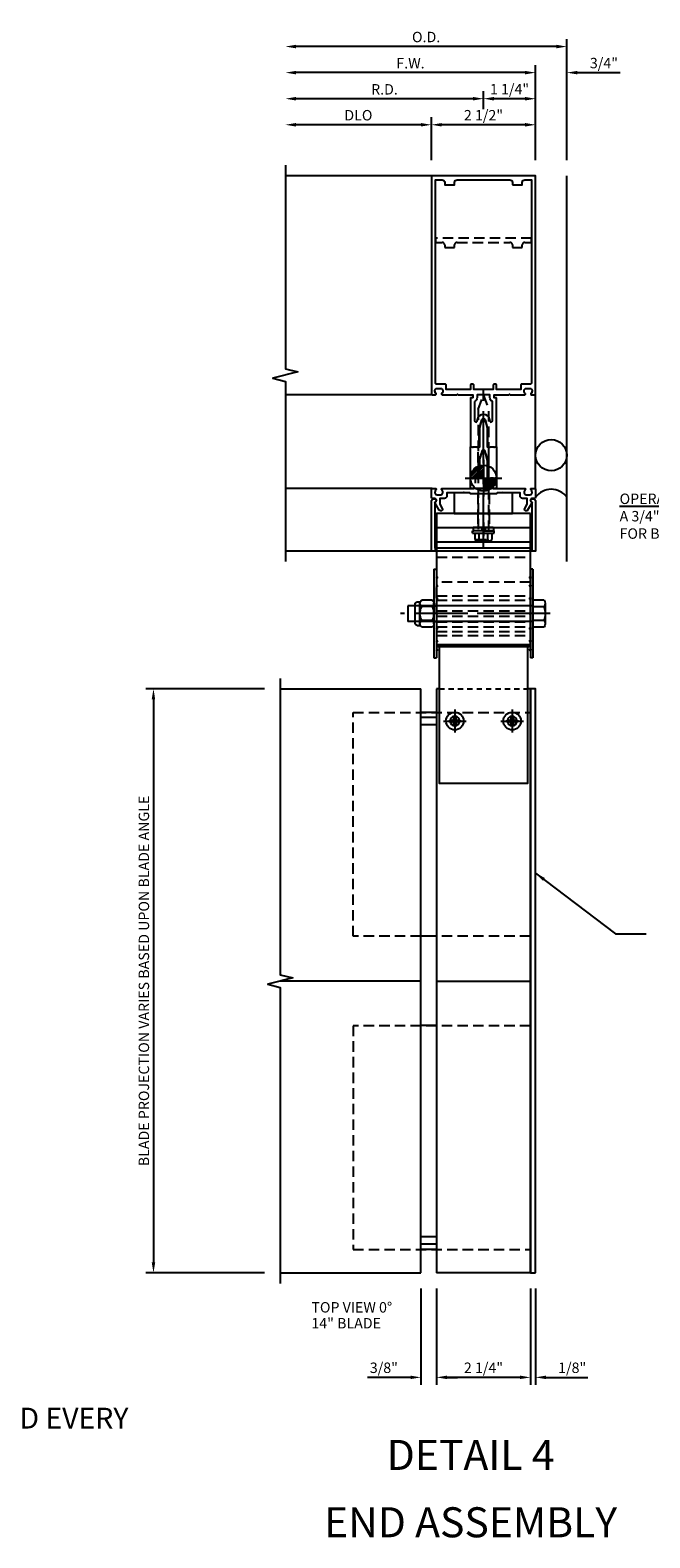
# Model space of a CAD drawing. Units: inches. Extents: x 451 to 598, y 80 to 172.
# Drawn here: x 517 to 532, y 127 to 163 of the extents above; entities that cross this region are included whole.
import ezdxf
from ezdxf.enums import TextEntityAlignment as Align

# ---------------------------------------------------------------- set-up
doc = ezdxf.new("R2010")
doc.units = ezdxf.units.IN
doc.header["$MEASUREMENT"] = 0
for name, pattern in [('CENTER', [2, 1.25, -0.25, 0.25, -0.25]), ('DASHED', [0.75, 0.5, -0.25]), ('HIDDEN', [0.375, 0.25, -0.125]), ('HIDDEN2', [0.1875, 0.125, -0.0625])]:
    doc.linetypes.add(name, pattern=pattern)
doc.layers.get('Defpoints').update_dxf_attribs({"color": 11})
for name, color, linetype in [('CENTER', 1, 'CENTER'), ('CENTERLINE', 1, 'CENTER'), ('DIME', 2, 'Continuous'), ('HIDDEN', 3, 'HIDDEN'), ('Hidden (ANSI)', 3, 'DASHED'), ('P_ATTR', 3, 'Continuous'), ('TEXT', 3, 'Continuous'), ('Visible (ANSI)', 7, 'Continuous')]:
    doc.layers.add(name, color=color, linetype=linetype)
doc.styles.add('ARIAL', font='arial.ttf')
doc.styles.get("Standard").update_dxf_attribs({"font": 'arial.ttf'})
doc.dimstyles.new('EXT_ON-OFF', dxfattribs={"dimscale": 2, "dimtxt": 0.125, "dimasz": 0.125, "dimexe": 0.09, "dimexo": 0.1875, "dimgap": 0.05, "dimtad": 3, "dimdec": 5, "dimzin": 3, "dimdsep": 46, "dimlunit": 5, "dimtxsty": 'Standard', "dimcen": 0, "dimse2": 1, "dimadec": 0, "dimazin": 0, "dimtfac": 1, "dimtdec": 4, "dimtofl": 0, "dimtmove": 0, "dimatfit": 0, "dimfxl": 0, "dimfrac": 2, "dimtolj": 1, "dimtzin": 3, "dimarcsym": 0})
doc.dimstyles.new('EXT_ON-ON', dxfattribs={"dimscale": 2, "dimtxt": 0.125, "dimasz": 0.125, "dimexe": 0.09, "dimexo": 0.1875, "dimgap": 0.05, "dimtad": 3, "dimdec": 5, "dimzin": 3, "dimdsep": 46, "dimlunit": 5, "dimtxsty": 'Standard', "dimcen": 0, "dimazin": 0, "dimtfac": 1, "dimtdec": 5, "dimtofl": 0, "dimtmove": 0, "dimatfit": 0, "dimfxl": 0, "dimfrac": 2, "dimtolj": 1, "dimtzin": 3, "dimarcsym": 0})

# ---------------------------------------------------------------- blocks, each defined once
blk = doc.blocks.new('B128916')
for p, q in [((-0.357, 0.243), (-0.357, -0.243)), ((-0.327, 0.324), (-0.062, 0.324)), ((-0.327, 0.162), (-0.062, 0.162)), ((-0.062, 0.188), (2.938, 0.188)), ((2.938, 0.188), (2.938, -0.188)), ((-0.327, -0.162), (-0.062, -0.162)), ((-0.327, -0.324), (-0.062, -0.324)), ((-0.062, -0.188), (2.938, -0.188))]:
    blk.add_line(p, q)
for centre, radius, start, end in [((-0.236, 0.243), 0.122, 138.1702, 221.8299), ((0.083, 0), 0.44, 158.3646, 201.6354), ((-0.236, -0.243), 0.122, 138.1701, 221.8299)]:
    blk.add_arc(centre, radius, start, end)
at = {"layer": 'CENTER'}
blk.add_line((-0.477, 0), (3.115, 0), dxfattribs=at)
blk = doc.blocks.new('B128392')
for p, q in [((-0.455, 0.227), (-0.455, -0.227)), ((-0.4, 0.282), (-0.329, 0.282)), ((-0.337, 0.246), (-0.337, -0.246)), ((-0.044, 0.325), (-0.293, 0.325)), ((-0.044, 0.166), (-0.293, 0.166)), ((0, 0.246), (0, -0.246)), ((-0.4, -0.282), (-0.329, -0.282)), ((-0.044, -0.166), (-0.293, -0.166)), ((-0.044, -0.325), (-0.293, -0.325))]:
    blk.add_line(p, q)
for centre, radius, start, end in [((-0.4, 0.227), 0.055, 90, 180), ((-0.243, 0.246), 0.0936, 122.0037, 237.9959), ((-0.001, 0), 0.336, 150.355, 209.6449), ((-0.094, 0.246), 0.0936, 302.0041, 57.9963), ((-0.336, 0), 0.336, 330.3551, 29.645), ((-0.4, -0.227), 0.055, 180, 270), ((-0.243, -0.246), 0.0936, 122.0044, 237.9956), ((-0.094, -0.246), 0.0936, 302.0044, 57.9956)]:
    blk.add_arc(centre, radius, start, end)
blk = doc.blocks.new('B482260-T')
for p, q in [((1.125, -1.185), (-1.125, -1.185)), ((1.125, -1.525), (-1.125, -1.525))]:
    blk.add_line(p, q)
blk.add_lwpolyline([(-1.125, -0.85), (1.125, -0.85), (1.125, -4.036), (-1.125, -4.036), (-1.125, -0.85)])
at = {"layer": 'HIDDEN'}
for p, q in [((-0.136, -0.85), (-0.136, -1.185)), ((0.136, -0.85), (0.136, -1.185)), ((1.125, -1.895), (-1.125, -1.895)), ((1.125, -2.822), (-1.125, -2.822)), ((1.125, -2.928), (-1.125, -2.928)), ((1.125, -3.052), (-1.125, -3.052)), ((1.125, -3.18), (-1.125, -3.18)), ((1.125, -3.313), (-1.125, -3.313)), ((1.125, -3.449), (-1.125, -3.449)), ((1.125, -3.567), (-1.125, -3.567)), ((1.125, -3.681), (-1.125, -3.681)), ((1.125, -3.775), (-1.125, -3.775))]:
    blk.add_line(p, q, dxfattribs=at)
blk = doc.blocks.new('B128979')
for p, q in [((0, 1.062), (0, -1.062)), ((0, 1.062), (0.063, 1.062)), ((0.063, 1.062), (0.063, -1.062)), ((0.094, 0.866), (0.063, 0.897)), ((0.094, 0.866), (0.063, 0.835)), ((0.094, 0.663), (0.063, 0.694)), ((0.094, 0.663), (0.063, 0.632)), ((0.094, 0.359), (0.063, 0.39)), ((0.094, 0.359), (0.063, 0.328)), ((0.094, 0), (0.063, 0.031)), ((0.094, 0), (0.063, -0.031)), ((0.094, -0.359), (0.063, -0.328)), ((0.094, -0.359), (0.063, -0.39)), ((0.094, -0.663), (0.063, -0.632)), ((0.094, -0.663), (0.063, -0.694)), ((0, -1.062), (0.063, -1.062)), ((0.094, -0.866), (0.063, -0.835)), ((0.094, -0.866), (0.063, -0.897))]:
    blk.add_line(p, q)
at = {"layer": 'HIDDEN'}
for p, q in [((0.016, 0.866), (0, 0.882)), ((0.016, 0.866), (0, 0.851)), ((0.016, 0.663), (0, 0.679)), ((0.016, 0.663), (0, 0.647)), ((0.016, 0.359), (0, 0.374)), ((0.016, 0.359), (0, 0.343)), ((0, 0.188), (0.063, 0.188)), ((0.016, 0), (0, 0.016)), ((0.016, 0), (0, -0.016)), ((0, -0.188), (0.063, -0.188)), ((0.016, -0.359), (0, -0.343)), ((0.016, -0.359), (0, -0.374)), ((0.016, -0.663), (0, -0.647)), ((0.016, -0.663), (0, -0.679)), ((0.016, -0.866), (0, -0.851)), ((0.016, -0.866), (0, -0.882))]:
    blk.add_line(p, q, dxfattribs=at)
blk = doc.blocks.new('*D29')
at = {"layer": 'Defpoints', "color": 0}
for p in [(523.164, 147.442), (520.124, 133.442), (523.164, 133.442)]:
    blk.add_point(p, dxfattribs=at)
at = {"layer": 'DIME', "color": 0, "lineweight": -2}
for p, q in [((522.789, 147.442), (519.944, 147.442)), ((520.124, 147.192), (520.124, 133.692)), ((522.789, 133.442), (519.944, 133.442))]:
    blk.add_line(p, q, dxfattribs=at)
at = {"layer": 'DIME', "color": 0}
for points in [[(520.082, 147.192), (520.165, 147.192), (520.124, 147.442)], [(520.082, 133.692), (520.165, 133.692), (520.124, 133.442)]]:
    blk.add_solid(points, dxfattribs=at)
at = {"layer": 'DIME', "color": 0, "insert": (519.894, 140.442), "char_height": 0.25, "attachment_point": 5, "rotation": 90}
blk.add_mtext('\\A1;BLADE PROJECTION VARIES BASED UPON BLADE ANGLE', dxfattribs=at)
blk = doc.blocks.new('*D33')
at = {"layer": 'Defpoints', "color": 0}
for p in [(526.539, 133.442), (526.914, 133.442), (526.914, 130.938)]:
    blk.add_point(p, dxfattribs=at)
at = {"layer": 'DIME', "color": 0, "lineweight": -2}
for p, q in [((526.539, 133.067), (526.539, 130.758)), ((526.914, 133.067), (526.914, 130.758)), ((526.289, 130.938), (525.261, 130.938)), ((527.164, 130.938), (527.414, 130.938))]:
    blk.add_line(p, q, dxfattribs=at)
at = {"layer": 'DIME', "color": 0}
for points in [[(526.289, 130.98), (526.289, 130.897), (526.539, 130.938)], [(527.164, 130.98), (527.164, 130.897), (526.914, 130.938)]]:
    blk.add_solid(points, dxfattribs=at)
at = {"layer": 'DIME', "color": 0, "insert": (525.65, 131.168), "char_height": 0.25, "attachment_point": 5}
blk.add_mtext('\\A1;3/8"', dxfattribs=at)
blk = doc.blocks.new('*D35')
at = {"layer": 'Defpoints', "color": 0}
for p in [(526.914, 133.442), (529.164, 133.442), (526.914, 130.938)]:
    blk.add_point(p, dxfattribs=at)
at = {"layer": 'DIME', "color": 0, "lineweight": -2}
for p, q in [((526.914, 133.067), (526.914, 130.758)), ((529.164, 133.067), (529.164, 130.758)), ((528.914, 130.938), (527.164, 130.938))]:
    blk.add_line(p, q, dxfattribs=at)
at = {"layer": 'DIME', "color": 0}
for points in [[(527.164, 130.98), (527.164, 130.897), (526.914, 130.938)], [(528.914, 130.98), (528.914, 130.897), (529.164, 130.938)]]:
    blk.add_solid(points, dxfattribs=at)
at = {"layer": 'DIME', "color": 0, "insert": (528.039, 131.168), "char_height": 0.25, "attachment_point": 5}
blk.add_mtext('\\A1;2 1/4"', dxfattribs=at)
blk = doc.blocks.new('*D36')
at = {"layer": 'Defpoints', "color": 0}
for p in [(529.164, 133.442), (529.289, 133.442), (529.289, 130.938)]:
    blk.add_point(p, dxfattribs=at)
at = {"layer": 'DIME', "color": 0, "lineweight": -2}
for p, q in [((529.164, 133.067), (529.164, 130.758)), ((529.289, 133.067), (529.289, 130.758)), ((528.914, 130.938), (528.664, 130.938)), ((529.539, 130.938), (530.544, 130.938))]:
    blk.add_line(p, q, dxfattribs=at)
at = {"layer": 'DIME', "color": 0}
for points in [[(528.914, 130.98), (528.914, 130.897), (529.164, 130.938)], [(529.539, 130.98), (529.539, 130.897), (529.289, 130.938)]]:
    blk.add_solid(points, dxfattribs=at)
at = {"layer": 'DIME', "color": 0, "insert": (530.167, 131.168), "char_height": 0.25, "attachment_point": 5}
blk.add_mtext('\\A1;1/8"', dxfattribs=at)
blk = doc.blocks.new('482262T-P')
blk.add_lwpolyline([(1.061, -3.186), (-1.064, -3.186), (-1.064, -3.457), (-1.064, -3.938), (-1.064, -4.659), (-1.064, -5.409), (-1.064, -5.574), (-1.064, -6.153), (-1.064, -6.462), (1.061, -6.462), (1.061, -6.153), (1.061, -5.574), (1.061, -5.409), (1.061, -4.659), (1.061, -3.938), (1.061, -3.457), (1.061, -3.186)])
at = {"layer": 'CENTERLINE'}
for p, q in [((-0.751, -4.973), (-0.627, -4.973)), ((-0.689, -4.911), (-0.689, -5.035)), ((0.624, -4.973), (0.748, -4.973)), ((0.686, -4.911), (0.686, -5.035))]:
    blk.add_line(p, q, dxfattribs=at)
at = {"layer": 'Hidden (ANSI)', "color": 3, "linetype": 'HIDDEN2'}
blk.add_line((-1.064, -4.204), (1.061, -4.204), dxfattribs=at)
at = {"layer": 'Visible (ANSI)', "extrusion": (0, 0, -1)}
for centre in [(0.689, -4.973), (-0.686, -4.973)]:
    blk.add_circle(centre, 0.114, dxfattribs=at)
blk = doc.blocks.new('B128267-H')
for p, q in [((-0.13, 0.017), (-0.082, 0.017)), ((-0.13, 0.017), (-0.13, -0.017)), ((-0.017, 0.13), (-0.017, 0.082)), ((-0.017, 0.13), (0.017, 0.13)), ((0.017, 0.13), (0.017, 0.082)), ((0.082, 0.017), (0.13, 0.017)), ((0.13, 0.017), (0.13, -0.017)), ((-0.13, -0.017), (-0.082, -0.017)), ((-0.017, -0.082), (-0.017, -0.13)), ((-0.017, -0.13), (0.017, -0.13)), ((0.017, -0.082), (0.017, -0.13)), ((0.082, -0.017), (0.13, -0.017))]:
    blk.add_line(p, q)
blk.add_circle((0, 0), 0.212)
for centre, start, end in [((-0.082, 0.082), 270, 0), ((0.082, 0.082), 180, 270), ((-0.082, -0.082), 0, 89.9999), ((0.082, -0.082), 90, 180)]:
    blk.add_arc(centre, 0.0647, start, end)
at = {"layer": 'CENTER'}
for p, q in [((-0.275, 0), (0.275, 0)), ((0, 0.275), (0, -0.275))]:
    blk.add_line(p, q, dxfattribs=at)
blk = doc.blocks.new('A$C7323250A')
for name, p in [('482262T-P', (1.064, 6.462)), ('B128267-H', (0.375, 1.489)), ('B128267-H', (1.75, 1.489))]:
    blk.add_blockref(name, p)
blk = doc.blocks.new('B162183')
at = {"color": 4}
blk.add_lwpolyline([(-1.17, -0.576, 1), (-1.17, -0.496), (-1.19, -0.496, 0.414214), (-1.25, -0.556), (-1.25, -1.75), (1.25, -1.75), (1.25, -0.556, 0.414214), (1.19, -0.496), (1.17, -0.496, 1), (1.17, -0.576), (1.17, -1.67), (-1.17, -1.67)], format="xyb", close=True, dxfattribs=at)
blk = doc.blocks.new('B162005')
blk.add_lwpolyline([(-0.469, -0.335), (-0.454, -0.35), (-0.325, -0.35), (-0.3, -0.375), (-0.015, -0.375), (0, -0.36), (0.015, -0.375), (0.3, -0.375), (0.325, -0.35), (0.454, -0.35), (0.469, -0.335), (0.484, -0.35), (0.876, -0.35), (0.876, -0.426, 0.414214), (0.936, -0.486), (1.05, -0.486), (1.05, -0.621), (0.989, -0.726, 1), (1.059, -0.766), (1.164, -0.583, -0.84909), (1.18, -0.486), (1.22, -0.486, 0.414214), (1.25, -0.456), (1.25, -0.27, 0.414214), (1.23, -0.25), (1.148, -0.25, 0.669376), (1.137, -0.276, -0.199773), (1.164, -0.339), (1.164, -0.35, -0.414214), (1.114, -0.4), (1.026, -0.4, -0.414214), (0.976, -0.35), (0.976, -0.339, -0.199773), (1.003, -0.276, 0.669376), (0.992, -0.25), (0.225, -0.25), (0.21, -0.235), (0.195, -0.25), (-0.195, -0.25), (-0.21, -0.235), (-0.225, -0.25), (-0.992, -0.25, 0.669376), (-1.003, -0.276, -0.199773), (-0.976, -0.339), (-0.976, -0.35, -0.414214), (-1.026, -0.4), (-1.114, -0.4, -0.414214), (-1.164, -0.35), (-1.164, -0.339, -0.199773), (-1.137, -0.276, 0.669376), (-1.148, -0.25), (-1.23, -0.25, 0.414214), (-1.25, -0.27), (-1.25, -0.456, 0.414214), (-1.22, -0.486), (-1.18, -0.486, -0.84909), (-1.164, -0.583), (-1.059, -0.766, 1), (-0.989, -0.726), (-1.05, -0.621), (-1.05, -0.486), (-0.936, -0.486, 0.414214), (-0.876, -0.426), (-0.876, -0.35), (-0.484, -0.35)], format="xyb", close=True)
blk = doc.blocks.new('B482263')
at = {"color": 3, "linetype": 'DASHED', "ltscale": 0.5}
for p, q in [((-0.136, -0.375), (-0.136, -0.85)), ((0.136, -0.375), (0.136, -0.85))]:
    blk.add_line(p, q, dxfattribs=at)
at = {"color": 4}
blk.add_lwpolyline([(0, -0.84), (-0.01, -0.85), (-0.7, -0.85), (-0.7, -0.365, -0.414214), (-0.685, -0.35), (-0.335, -0.35), (-0.31, -0.375), (0.31, -0.375), (0.335, -0.35), (0.685, -0.35, -0.414214), (0.7, -0.365), (0.7, -0.85), (0.01, -0.85)], format="xyb", close=True, dxfattribs=at)
blk = doc.blocks.new('*D75')
at = {"layer": 'Defpoints', "color": 0}
for p in [(526.789, 160.967), (526.789, 159.747), (529.289, 159.747)]:
    blk.add_point(p, dxfattribs=at)
at = {"layer": 'DIME', "color": 0, "lineweight": -2}
for p, q in [((526.789, 160.122), (526.789, 161.147)), ((529.039, 160.967), (527.039, 160.967)), ((529.289, 160.122), (529.289, 161.147))]:
    blk.add_line(p, q, dxfattribs=at)
at = {"layer": 'DIME', "color": 0}
for points in [[(527.039, 161.009), (527.039, 160.925), (526.789, 160.967)], [(529.039, 161.009), (529.039, 160.925), (529.289, 160.967)]]:
    blk.add_solid(points, dxfattribs=at)
at = {"layer": 'DIME', "color": 0, "insert": (528.039, 161.196), "char_height": 0.25, "attachment_point": 5}
blk.add_mtext('\\A1;2 1/2"', dxfattribs=at)
blk = doc.blocks.new('*D76')
at = {"layer": 'Defpoints', "color": 0}
for p in [(523.289, 161.592), (528.039, 160.967), (523.289, 159.997)]:
    blk.add_point(p, dxfattribs=at)
at = {"layer": 'DIME', "color": 0, "lineweight": -2}
for p, q in [((527.789, 161.592), (523.539, 161.592)), ((528.039, 161.342), (528.039, 161.772))]:
    blk.add_line(p, q, dxfattribs=at)
at = {"layer": 'DIME', "color": 0}
for points in [[(523.539, 161.634), (523.539, 161.55), (523.289, 161.592)], [(527.789, 161.634), (527.789, 161.55), (528.039, 161.592)]]:
    blk.add_solid(points, dxfattribs=at)
at = {"layer": 'DIME', "color": 0, "insert": (525.664, 161.817), "char_height": 0.25, "attachment_point": 5}
blk.add_mtext('\\A1;R.D.', dxfattribs=at)
blk = doc.blocks.new('*D77')
at = {"layer": 'Defpoints', "color": 0}
for p in [(528.039, 161.592), (528.039, 160.967), (529.289, 159.747)]:
    blk.add_point(p, dxfattribs=at)
at = {"layer": 'DIME', "color": 0, "lineweight": -2}
for p, q in [((528.039, 161.342), (528.039, 161.772)), ((529.039, 161.592), (528.289, 161.592)), ((529.289, 160.122), (529.289, 161.772))]:
    blk.add_line(p, q, dxfattribs=at)
at = {"layer": 'DIME', "color": 0}
for points in [[(528.289, 161.634), (528.289, 161.55), (528.039, 161.592)], [(529.039, 161.634), (529.039, 161.55), (529.289, 161.592)]]:
    blk.add_solid(points, dxfattribs=at)
at = {"layer": 'DIME', "color": 0, "insert": (528.664, 161.821), "char_height": 0.25, "attachment_point": 5}
blk.add_mtext('\\A1;1 1/4"', dxfattribs=at)
blk = doc.blocks.new('*D78')
at = {"layer": 'Defpoints', "color": 0}
for p in [(523.289, 160.967), (523.289, 159.997), (526.789, 159.747)]:
    blk.add_point(p, dxfattribs=at)
at = {"layer": 'DIME', "color": 0, "lineweight": -2}
for p, q in [((526.539, 160.967), (523.539, 160.967)), ((526.789, 160.122), (526.789, 161.147))]:
    blk.add_line(p, q, dxfattribs=at)
at = {"layer": 'DIME', "color": 0}
for points in [[(523.539, 161.009), (523.539, 160.925), (523.289, 160.967)], [(526.539, 161.009), (526.539, 160.925), (526.789, 160.967)]]:
    blk.add_solid(points, dxfattribs=at)
at = {"layer": 'DIME', "color": 0, "insert": (525.039, 161.196), "char_height": 0.25, "attachment_point": 5}
blk.add_mtext('\\A1;DLO', dxfattribs=at)
blk = doc.blocks.new('*D79')
at = {"layer": 'Defpoints', "color": 0}
for p in [(523.289, 162.217), (523.289, 159.997), (529.289, 159.747)]:
    blk.add_point(p, dxfattribs=at)
at = {"layer": 'DIME', "color": 0, "lineweight": -2}
for p, q in [((529.289, 160.122), (529.289, 162.397)), ((529.039, 162.217), (523.539, 162.217))]:
    blk.add_line(p, q, dxfattribs=at)
at = {"layer": 'DIME', "color": 0}
for points in [[(523.539, 162.259), (523.539, 162.175), (523.289, 162.217)], [(529.039, 162.259), (529.039, 162.175), (529.289, 162.217)]]:
    blk.add_solid(points, dxfattribs=at)
at = {"layer": 'DIME', "color": 0, "insert": (526.289, 162.442), "char_height": 0.25, "attachment_point": 5}
blk.add_mtext('\\A1;F.W.', dxfattribs=at)
blk = doc.blocks.new('*D80')
at = {"layer": 'Defpoints', "color": 0}
for p in [(523.289, 162.842), (523.289, 159.997), (530.039, 159.747)]:
    blk.add_point(p, dxfattribs=at)
at = {"layer": 'DIME', "color": 0, "lineweight": -2}
for p, q in [((530.039, 160.122), (530.039, 163.022)), ((529.789, 162.842), (523.539, 162.842))]:
    blk.add_line(p, q, dxfattribs=at)
at = {"layer": 'DIME', "color": 0}
for points in [[(523.539, 162.884), (523.539, 162.8), (523.289, 162.842)], [(529.789, 162.884), (529.789, 162.8), (530.039, 162.842)]]:
    blk.add_solid(points, dxfattribs=at)
at = {"layer": 'DIME', "color": 0, "insert": (526.664, 163.071), "char_height": 0.25, "attachment_point": 5}
blk.add_mtext('\\A1;O.D.', dxfattribs=at)
blk = doc.blocks.new('*D81')
at = {"layer": 'Defpoints', "color": 0}
for p in [(529.289, 162.217), (529.289, 159.747), (530.039, 159.747)]:
    blk.add_point(p, dxfattribs=at)
at = {"layer": 'DIME', "color": 0, "lineweight": -2}
for p, q in [((529.289, 160.122), (529.289, 162.397)), ((530.039, 160.122), (530.039, 162.397)), ((529.039, 162.217), (528.789, 162.217)), ((530.289, 162.217), (531.318, 162.217))]:
    blk.add_line(p, q, dxfattribs=at)
at = {"layer": 'DIME', "color": 0}
for points in [[(529.039, 162.259), (529.039, 162.175), (529.289, 162.217)], [(530.289, 162.259), (530.289, 162.175), (530.039, 162.217)]]:
    blk.add_solid(points, dxfattribs=at)
at = {"layer": 'DIME', "color": 0, "insert": (530.928, 162.446), "char_height": 0.25, "attachment_point": 5}
blk.add_mtext('\\A1;3/4"', dxfattribs=at)
blk = doc.blocks.new('dwpoint')
at = {"layer": 'TEXT', "color": 1}
for p, q in [((0, 0.438), (0, -0.438)), ((-0.438, 0), (0.438, 0)), ((-0.311, 0.028), (-0.028, 0.311)), ((-0.296, 0.1), (-0.1, 0.296)), ((-0.283, 0), (0, 0.283)), ((-0.226, 0), (0, 0.226)), ((-0.17, 0), (0, 0.17)), ((-0.113, 0), (0, 0.113)), ((-0.057, 0), (0, 0.057)), ((0.283, 0), (0, -0.283)), ((0.226, 0), (0, -0.226)), ((0.17, 0), (0, -0.17)), ((0.113, 0), (0, -0.113)), ((0.057, 0), (0, -0.057)), ((0.311, -0.028), (0.028, -0.311)), ((0.296, -0.1), (0.1, -0.296))]:
    blk.add_line(p, q, dxfattribs=at)
blk.add_circle((0, 0), 0.312, dxfattribs=at)
blk = doc.blocks.new('B162003')
for points in [[(-1.23, 1.25), (-1.148, 1.25, 0.669376), (-1.137, 1.276, -0.199773), (-1.164, 1.339), (-1.164, 1.35, -0.414214), (-1.114, 1.4), (-1.026, 1.4, -0.414214), (-0.976, 1.35), (-0.976, 1.339, -0.199773), (-1.003, 1.276, 0.669376), (-0.992, 1.25), (-0.64, 1.25), (-0.625, 1.265), (-0.61, 1.25), (-0.263, 1.25, -0.414214), (-0.253, 1.24), (-0.253, 1.184, -0.414214), (-0.263, 1.174), (-0.303, 1.174, 0.414214), (-0.313, 1.164), (-0.313, 0), (-0.273, 0), (-0.258, -0.015), (-0.243, 0), (-0.17, 0), (-0.155, -0.015), (-0.14, 0), (-0.1, 0), (-0.1, 0.43), (-0.042, 0.648, -0.767327), (0.042, 0.648), (0.1, 0.43), (0.1, 0), (0.14, 0), (0.155, -0.015), (0.17, 0), (0.243, 0), (0.258, -0.015), (0.273, 0), (0.313, 0), (0.313, 1.164, 0.414214), (0.303, 1.174), (0.263, 1.174, -0.414214), (0.253, 1.184), (0.253, 1.24, -0.414214), (0.263, 1.25), (0.61, 1.25), (0.625, 1.265), (0.64, 1.25), (0.992, 1.25, 0.669376), (1.003, 1.276, -0.199773), (0.976, 1.339), (0.976, 1.35, -0.414214), (1.026, 1.4), (1.114, 1.4, -0.414214), (1.164, 1.35), (1.164, 1.339, -0.199773), (1.137, 1.276, 0.669376), (1.148, 1.25), (1.23, 1.25, 0.414214), (1.25, 1.27), (1.25, 6.5), (-1.25, 6.5), (-1.25, 1.27, 0.414214)], [(0.695, 6.28), (0.93, 6.28), (0.93, 6.34, -0.414214), (0.99, 6.4), (1.15, 6.4), (1.15, 1.53, -0.414214), (1.12, 1.5), (0.915, 1.5, 0.414214), (0.895, 1.48), (0.895, 1.375), (0.313, 1.375), (0.313, 1.48, 0.414214), (0.293, 1.5), (0.253, 1.5, 0.414214), (0.233, 1.48), (0.233, 1.375), (-0.233, 1.375), (-0.233, 1.48, 0.414214), (-0.253, 1.5), (-0.293, 1.5, 0.414214), (-0.313, 1.48), (-0.313, 1.375), (-0.895, 1.375), (-0.895, 1.48, 0.414214), (-0.915, 1.5), (-1.12, 1.5, -0.414214), (-1.15, 1.53), (-1.15, 6.4), (-0.99, 6.4, -0.414214), (-0.93, 6.34), (-0.93, 6.28), (-0.695, 6.28), (-0.695, 6.34, -0.414214), (-0.635, 6.4), (0.635, 6.4, -0.414214), (0.695, 6.34)], [(-0.213, 1.086), (-0.213, 0.623, 0.876976), (-0.154, 0.615), (-0.138, 0.674, -0.767327), (0.138, 0.674), (0.154, 0.615, 0.876976), (0.213, 0.623), (0.213, 1.086, -0.281861), (0.153, 1.184), (0.153, 1.25), (-0.153, 1.25), (-0.153, 1.184, -0.281861)]]:
    blk.add_lwpolyline(points, format="xyb", close=True)
blk = doc.blocks.new('b128974')
for p, q in [((-0.081, 0.229), (-0.081, -0.237)), ((-0.081, 0.039), (0, 0.039)), ((-0.068, 0.243), (-0.01, 0.243)), ((0, 0.233), (0, -0.233)), ((-0.081, -0.042), (0, -0.042)), ((-0.072, -0.246), (-0.013, -0.246))]:
    blk.add_line(p, q)
for centre, radius, start, end in [((-0.068, 0.229), 0.0135, 89.995, 179.2454), ((-0.01, 0.233), 0.00979, 2.6576, 89.9931), ((-0.072, -0.237), 0.00978, 180, 270.0068), ((-0.013, -0.233), 0.0135, 270.0049, 0)]:
    blk.add_arc(centre, radius, start, end)
at = {"layer": 'CENTER'}
blk.add_line((-0.206, 0), (0.125, 0), dxfattribs=at)
blk = doc.blocks.new('B128985')
at = {"color": 4}
for p, q in [((-0.24, 0.153), (-0.24, -0.155)), ((-0.205, 0.203), (-0.05, 0.203)), ((-0.205, 0.101), (-0.05, 0.101)), ((-0.05, 0.26), (-0.05, -0.26)), ((-0.05, 0.26), (0, 0.26)), ((-0.205, -0.105), (-0.05, -0.105)), ((-0.205, -0.206), (-0.05, -0.206))]:
    blk.add_line(p, q, dxfattribs=at)
for p, q in [((0, 0), (0, 0.26)), ((0, 0), (0, -0.26)), ((-0.05, -0.26), (0, -0.26))]:
    blk.add_line(p, q)
for centre, radius, start, end in [((-0.186, 0.152), 0.0543, 110.9107, 249.0893), ((-0.071, -0.002), 0.169, 142.5474, 217.4526), ((-0.186, -0.155), 0.0543, 110.9107, 249.0893)]:
    blk.add_arc(centre, radius, start, end, dxfattribs=at)
at = {"layer": 'CENTER'}
blk.add_line((-0.382, 0), (3.396, 0), dxfattribs=at)
at = {"layer": 'HIDDEN'}
for p, q in [((-0.228, 0.187), (-0.209, 0.187)), ((-0.209, 0.187), (-0.209, -0.19)), ((2.915, 0.125), (0, 0.125)), ((2.915, 0.125), (3.25, 0)), ((3.25, 0), (2.915, -0.125)), ((-0.228, -0.19), (-0.209, -0.19)), ((0, -0.125), (2.915, -0.125))]:
    blk.add_line(p, q, dxfattribs=at)
blk = doc.blocks.new('B482265')
at = {"color": 4}
blk.add_lwpolyline([(0.21, -0.233), (0.193, -0.25), (0.017, -0.25), (0, -0.233), (-0.017, -0.25), (-0.193, -0.25), (-0.21, -0.233), (-0.227, -0.25), (-0.313, -0.25), (-0.313, 0), (-0.275, 0), (-0.258, -0.017), (-0.241, 0), (-0.172, 0), (-0.155, -0.017), (-0.138, 0), (-0.09, 0), (-0.09, 0.453), (-0.058, 0.572, -0.767327), (0.058, 0.572), (0.09, 0.453), (0.09, 0), (0.138, 0), (0.155, -0.017), (0.172, 0), (0.241, 0), (0.258, -0.017), (0.275, 0), (0.313, 0), (0.313, -0.25), (0.227, -0.25)], format="xyb", close=True, dxfattribs=at)
at = {"layer": 'HIDDEN', "ltscale": 0.5}
for p, q in [((-0.198, 0), (-0.198, -0.245)), ((-0.128, 0), (-0.128, -0.25)), ((0.129, 0), (0.129, -0.25)), ((0.198, 0), (0.198, -0.245))]:
    blk.add_line(p, q, dxfattribs=at)
blk = doc.blocks.new('B482403')
blk.add_lwpolyline([(-0.275, 0.75), (-0.258, 0.733), (-0.241, 0.75), (-0.172, 0.75), (-0.155, 0.733), (-0.138, 0.75), (-0.09, 0.75), (-0.09, 1.203), (-0.058, 1.322, -0.767327), (0.058, 1.322), (0.09, 1.203), (0.09, 0.75), (0.138, 0.75), (0.155, 0.733), (0.172, 0.75), (0.241, 0.75), (0.258, 0.733), (0.275, 0.75), (0.313, 0.75), (0.313, 0), (0.273, 0), (0.258, -0.015), (0.243, 0), (0.17, 0), (0.155, -0.015), (0.14, 0), (0.1, 0), (0.1, 0.42), (0.042, 0.638, 0.767327), (-0.042, 0.638), (-0.1, 0.42), (-0.1, 0), (-0.14, 0), (-0.155, -0.015), (-0.17, 0), (-0.243, 0), (-0.258, -0.015), (-0.273, 0), (-0.313, 0), (-0.313, 0.75)], format="xyb", close=True)
at = {"layer": 'HIDDEN'}
for p, q in [((-0.128, 0), (-0.128, 0.75)), ((0.129, 0), (0.129, 0.75))]:
    blk.add_line(p, q, dxfattribs=at)

msp = doc.modelspace()

# ---------------------------------------------------------------- linework, layer by layer
for p, q in [((529.258171, 159.746652), (523.289242, 159.746652)), ((530.039242, 150.746652), (530.039242, 159.746652)), ((530.039242, 150.496652), (530.039242, 159.746652)), ((526.809262, 154.496652), (523.289282, 154.496652)), ((529.289242, 152.226652), (529.289262, 154.516652)), ((526.809282, 152.246652), (523.289282, 152.246652)), ((526.789242, 150.746652), (523.289242, 150.746652)), ((529.164262, 148.498652), (526.914262, 148.498652)), ((523.164262, 147.441652), (526.539262, 147.441652)), ((526.539262, 133.441652), (526.539262, 147.441652)), ((526.914262, 147.441652), (526.914262, 133.441652)), ((526.976762, 147.441652), (526.914262, 147.441652)), ((529.164262, 147.441652), (529.101762, 147.441652)), ((529.164262, 133.441652), (529.164262, 147.441652)), ((529.164262, 147.1646), (529.164262, 147.441652)), ((529.164262, 147.1646), (529.164262, 147.441652)), ((529.164262, 147.1646), (529.164262, 147.441652)), ((526.914262, 146.879652), (526.539262, 146.879652)), ((526.914262, 146.754652), (526.539262, 146.754652)), ((526.914262, 146.577652), (526.539262, 146.577652)), ((526.914262, 141.513652), (526.539262, 141.513652)), ((526.539262, 140.437603), (523.164262, 140.437603)), ((526.914262, 140.437603), (529.164262, 140.437603)), ((526.914262, 139.369652), (526.539262, 139.369652)), ((526.914262, 134.305652), (526.539262, 134.305652)), ((526.914262, 134.128652), (526.539262, 134.128652)), ((526.914262, 134.003652), (526.539262, 134.003652)), ((523.164262, 133.441652), (526.539262, 133.441652)), ((529.164262, 133.441652), (526.914262, 133.441652))]:
    msp.add_line(p, q)
for points in [[(523.289242, 159.996652), (523.289242, 155.116112), (523.589242, 155.041112), (522.989242, 154.891112), (523.289242, 154.816112), (523.289242, 150.496652)], [(523.164262, 147.691652), (523.164262, 140.587603), (523.464262, 140.512603), (522.864262, 140.362603), (523.164262, 140.287603), (523.164262, 133.191652)]]:
    msp.add_lwpolyline(points)
msp.add_lwpolyline([(529.289262, 133.441652), (529.289262, 147.441652), (529.164262, 147.441652), (529.164262, 133.441652)], close=True)
msp.add_circle((529.664242, 153.044427), 0.375)
msp.add_arc((529.664242, 151.759402), 0.46875, 36.8698976, 143.1301024)
at = {"layer": 'CENTER'}
msp.add_line((529.164262, 149.248652), (526.914262, 149.248652), dxfattribs=at)
at = {"layer": 'HIDDEN'}
for p, q in [((526.882242, 150.826652), (526.882242, 150.746652)), ((529.196242, 150.826652), (529.196242, 150.746652)), ((529.164262, 149.998652), (526.914262, 149.998652)), ((526.914262, 149.248652), (526.914262, 149.998652)), ((529.164262, 149.248652), (529.164262, 149.998652))]:
    msp.add_line(p, q, dxfattribs=at)
msp.add_lwpolyline([(526.889262, 158.246652), (526.889262, 158.146652), (527.049262, 158.146652, -0.414213562), (527.109262, 158.086652), (527.109262, 158.026652), (527.344262, 158.026652), (527.344262, 158.086652, -0.414213562), (527.404262, 158.146652), (528.674262, 158.146652, -0.414213562), (528.734262, 158.086652), (528.734262, 158.026652), (528.969262, 158.026652), (528.969262, 158.086652, -0.414213562), (529.029262, 158.146652), (529.189262, 158.146652), (529.189262, 158.246652)], format="xyb", close=True, dxfattribs=at)
at = {"layer": 'HIDDEN', "color": 8}
for points in [[(524.914262, 141.513152), (524.914262, 146.879152), (529.164262, 146.879152), (529.164262, 141.513152), (524.914262, 141.513152)], [(524.914262, 139.369152), (524.914262, 134.003152), (529.164262, 134.003152), (529.164262, 139.369152), (524.914262, 139.369152)]]:
    msp.add_lwpolyline(points, dxfattribs=at)

# ---------------------------------------------------------------- block references
for name, p in [('B162003', (528.039262, 153.246652)), ('B128979', (526.851786, 149.248652)), ('A$C7323250A', (526.976762, 145.183652))]:
    msp.add_blockref(name, p)
at = {"linetype": 'Continuous', "rotation": 90}
msp.add_blockref('B128985', (528.039262, 151.23016), dxfattribs=at)
at = {"linetype": 'Continuous'}
for name in ['B482403', 'dwpoint', 'B482265']:
    msp.add_blockref(name, (528.039262, 152.496652), dxfattribs=at)
at = {"xscale": -1}
for name, p in [('B162005', (528.039242, 152.496652)), ('B162183', (528.039242, 152.496652)), ('B482263', (528.039242, 152.496652)), ('B482260-T', (528.039262, 152.496652)), ('B128979', (529.226762, 149.248652)), ('B128916', (529.164262, 149.248652))]:
    msp.add_blockref(name, p, dxfattribs=at)
at = {"rotation": 270}
msp.add_blockref('b128974', (528.039262, 151.23016), dxfattribs=at)
at = {"xscale": -1, "rotation": 180}
msp.add_blockref('B128392', (526.851762, 149.248634), dxfattribs=at)

# ---------------------------------------------------------------- texts
at = {"layer": 'Defpoints', "insert": (531.304228, 152.125449), "char_height": 0.25, "width": 6.98497235, "attachment_point": 1, "style": 'ARIAL'}
msp.add_mtext('{\\LOPERATOR NOTE:\\P}A 3/4" PERIMETER JOINT MAY BE REQUIRED FOR BOLT HEAD CLEARANCE.', dxfattribs=at)
at = {"layer": 'Defpoints', "insert": (509.518473, 131.04425), "char_height": 0.5, "width": 10.18364157, "attachment_point": 1}
msp.add_mtext('NOTE:\\PSPLICE JOINT REQUIRED EVERY 2 LITES OF GLASS', dxfattribs=at)
at = {"layer": 'P_ATTR', "char_height": 0.25, "width": 3.52896143, "attachment_point": 1}
for s, insert in [('TOP VIEW 0%%D', (523.911614, 132.742529)), ('14" BLADE', (523.911614, 132.361078))]:
    msp.add_mtext(s, dxfattribs=dict(at, insert=insert))
at = {"layer": 'TEXT'}
for s, p in [('DETAIL 4', (527.729475, 128.718398)), ('END ASSEMBLY', (527.729475, 127.103668))]:
    msp.add_text(s, height=0.72, dxfattribs=at).set_placement(p, align=Align.CENTER)

# ---------------------------------------------------------------- dimensions: what is measured, and where the dimension line sits
at = {"layer": 'DIME'}
for base, p1, p2, angle, text, dimstyle, picture, middle in [((523.289242, 162.842081), (530.039242, 159.746652), (523.289242, 159.996652), 180, 'O.D.', 'EXT_ON-OFF', '*D80', (526.664242, 163.07143)), ((523.289242, 162.217081), (529.289242, 159.746652), (523.289242, 159.996652), 180, 'F.W.', 'EXT_ON-OFF', '*D79', (526.289242, 162.442081)), ((523.289242, 161.592061), (528.039242, 160.967081), (523.289242, 159.996652), 180, 'R.D.', 'EXT_ON-OFF', '*D76', (525.664242, 161.817061)), ((523.289242, 160.967081), (526.789242, 159.746652), (523.289242, 159.996652), 180, 'DLO', 'EXT_ON-OFF', '*D78', (525.039242, 161.19643)), ((520.123731, 133.441652), (523.164262, 147.441652), (523.164262, 133.441652), 90, 'BLADE PROJECTION VARIES BASED UPON BLADE ANGLE', 'EXT_ON-ON', '*D29', (519.894382, 140.441652))]:
    dim = msp.add_linear_dim(base=base, p1=p1, p2=p2, angle=angle, text=text, dimstyle=dimstyle, override={"dimpost": '"'}, dxfattribs=at)
    dim.commit()
    dim.dimension.update_dxf_attribs({"geometry": picture, "text_midpoint": middle})
for base, p1, p2, override, picture, middle in [((529.289242, 162.217081), (530.039242, 159.746652), (529.289242, 159.746652), {"dimjust": 1, "dimpost": '"'}, '*D81', (530.928464, 162.44643)), ((526.789242, 160.967081), (529.289242, 159.746652), (526.789242, 159.746652), {"dimpost": '"'}, '*D75', (528.039242, 161.196345))]:
    dim = msp.add_linear_dim(base=base, p1=p1, p2=p2, angle=0, dimstyle='EXT_ON-ON', override=override, dxfattribs=at)
    dim.commit()
    dim.dimension.update_dxf_attribs({"geometry": picture, "text_midpoint": middle})
dim = msp.add_linear_dim(base=(528.039242, 161.592061), p1=(529.289242, 159.746652), p2=(528.039242, 160.967081), angle=0, dimstyle='EXT_ON-ON', override={"dimpost": '"'}, dxfattribs=at)
dim.commit()
dim.dimension.update_dxf_attribs({"geometry": '*D77', "text_midpoint": (528.664242, 161.592061), "dimtype": 160})
dim = msp.add_linear_dim(base=(526.914262, 130.938283), p1=(526.539262, 133.441652), p2=(526.914262, 133.441652), dimstyle='EXT_ON-ON', override={"dimpost": '"'}, dxfattribs=at)
dim.commit()
dim.dimension.update_dxf_attribs({"geometry": '*D33', "text_midpoint": (525.650039, 130.938283), "dimtype": 160})
for base, p2, picture, middle in [((526.914262, 130.938283), (526.914262, 133.441652), '*D35', (528.039262, 131.167546)), ((529.289262, 130.938283), (529.289262, 133.441652), '*D36', (530.166803, 131.167546))]:
    dim = msp.add_linear_dim(base=base, p1=(529.164262, 133.441652), p2=p2, dimstyle='EXT_ON-ON', override={"dimpost": '"'}, dxfattribs=at)
    dim.commit()
    dim.dimension.update_dxf_attribs({"geometry": picture, "text_midpoint": middle})

# ---------------------------------------------------------------- leaders
at = {"layer": 'TEXT'}
msp.add_leader([(529.289262, 143.028794), (531.208636, 141.569175), (531.945408, 141.569175)], dimstyle='EXT_ON-ON', dxfattribs=at)

doc.saveas('drawing.dxf')
